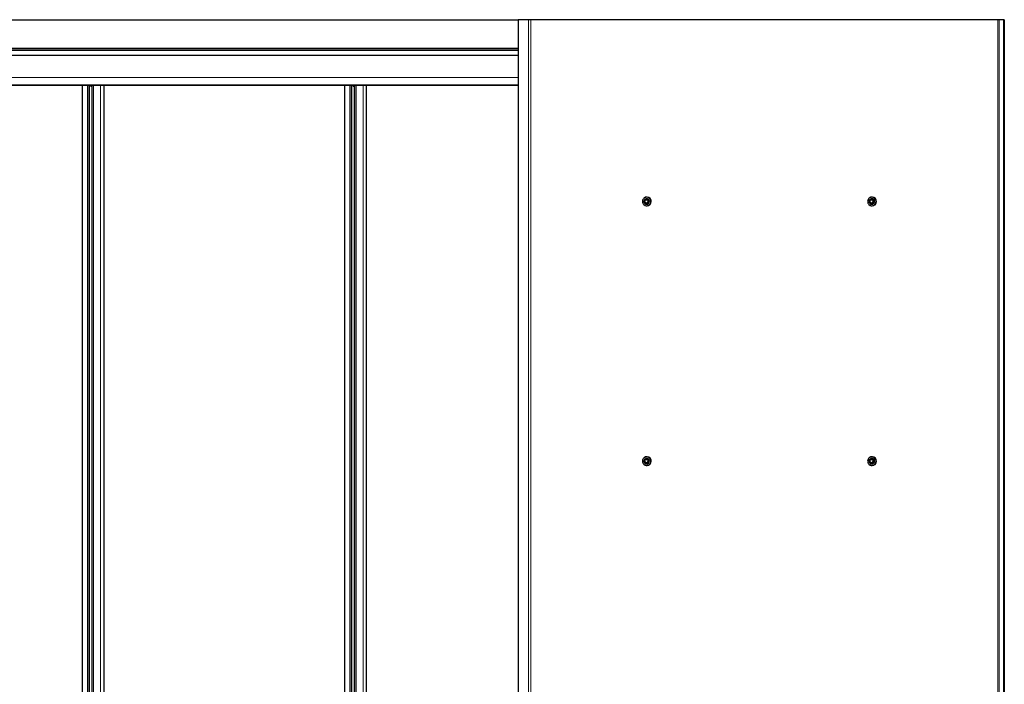
# Model space of a CAD drawing. Units: millimetres. Extents: x 0 to 841, y 0 to 594.
# Drawn here: x 246 to 322, y 367 to 418 of the extents above; entities that cross this region are included whole.
import ezdxf

# ---------------------------------------------------------------- set-up
doc = ezdxf.new("R2010")
doc.units = ezdxf.units.MM

msp = doc.modelspace()

# ---------------------------------------------------------------- linework, layer by layer
at = {"color": 7, "linetype": 'Continuous', "lineweight": 0}
for p, q in [((284.3284387, 418.1086686), (46.4781542, 418.1086686)), ((285.1376314, 418.1486657), (285.1376314, 352.1486667)), ((285.2998609, 418.1486657), (285.2998609, 352.1486667)), ((321.2636633, 418.1486657), (321.2636633, 352.1486667)), ((321.3467474, 418.1486657), (321.3467474, 352.1486667)), ((46.4781542, 415.9286645), (284.3284387, 415.9286645)), ((284.3284387, 415.7966665), (46.4781542, 415.7966665)), ((46.4781542, 415.4256395), (284.3284387, 415.4256395)), ((284.3284387, 415.3916982), (46.4781542, 415.3916982)), ((46.4786405, 415.4171518), (284.3284387, 415.4171518)), ((46.4786405, 415.4001764), (284.3284387, 415.4001764)), ((284.3284387, 415.9046701), (46.4876146, 415.9046701)), ((46.4781542, 413.6889795), (284.3284387, 413.6889795)), ((284.3284387, 413.68835), (46.4781542, 413.68835)), ((46.482255, 413.1265691), (284.3284387, 413.1265691)), ((251.170804, 413.0886701), (251.170804, 222.2086671)), ((251.275136, 413.0886701), (251.275136, 222.2086671)), ((251.5417929, 413.0886701), (251.5417929, 222.2086671)), ((251.6461344, 413.0886701), (251.6461344, 222.2086671)), ((252.1882601, 413.0886701), (252.1882601, 222.2086671)), ((252.4554701, 413.0886701), (252.4554701, 222.2086671)), ((271.3722677, 413.0886701), (271.3722677, 222.2086671)), ((271.4766092, 413.0886701), (271.4766092, 222.2086671)), ((271.7432661, 413.0886701), (271.7432661, 222.2086671)), ((271.8475981, 413.0886701), (271.8475981, 222.2086671)), ((272.3897333, 413.0886701), (272.3897333, 222.2086671)), ((272.6569433, 413.0886701), (272.6569433, 222.2086671))]:
    msp.add_line(p, q, dxfattribs=at)
at = {"color": 7, "linetype": 'Continuous', "lineweight": 30}
for p, q in [((46.4837236, 418.1486657), (284.3284387, 418.1486657)), ((284.3284387, 418.1486657), (284.3284387, 352.1486667)), ((285.1376314, 418.1486657), (284.3284387, 418.1486657)), ((285.2998609, 418.1486657), (285.1376314, 418.1486657)), ((321.2636633, 418.1486657), (285.2998609, 418.1486657)), ((321.3467474, 418.1486657), (321.2636633, 418.1486657)), ((321.6841764, 418.1486657), (321.3467474, 418.1486657)), ((321.6841764, 418.1486657), (321.6841764, 352.1486667)), ((321.7534513, 418.1486657), (321.6841764, 418.1486657)), ((321.7534513, 418.1486657), (321.7534513, 350.1486662)), ((284.3284387, 415.9166673), (46.4798231, 415.9166673)), ((46.4798231, 415.8086637), (284.3284387, 415.8086637)), ((284.3284387, 413.0886701), (46.4878149, 413.0886701)), ((250.7576055, 413.0886701), (250.7576055, 222.2086671)), ((251.3298197, 222.2086671), (251.3298197, 413.0886701)), ((251.3907308, 413.0886701), (251.4207525, 413.0366662)), ((251.4207525, 413.0366662), (251.4607496, 413.0366662)), ((251.4607496, 413.0366662), (251.4907808, 413.0886701)), ((251.5004797, 413.0886701), (251.5004797, 222.2086671)), ((252.4593706, 222.2086671), (252.4593706, 413.0886701)), ((270.9590692, 413.0886701), (270.9590692, 222.2086671)), ((271.5312834, 222.2086671), (271.5312834, 413.0886701)), ((271.5922041, 413.0886701), (271.6222257, 413.0366662)), ((271.6222257, 413.0366662), (271.6622228, 413.0366662)), ((271.6622228, 413.0366662), (271.6922445, 413.0886701)), ((271.7019434, 413.0886701), (271.7019434, 222.2086671)), ((272.6608343, 222.2086671), (272.6608343, 413.0886701)), ((294.0266104, 404.2184976), (294.0197344, 404.1989187)), ((294.0266104, 404.2184976), (294.0699549, 404.2566255)), ((294.0293474, 404.1410211), (294.0369768, 404.098697)), ((294.0482397, 404.0407899), (294.0369768, 404.098697)), ((294.0482397, 404.0407899), (294.0614958, 404.0249589)), ((294.1022367, 404.2845014), (294.0699549, 404.2566255)), ((294.1152735, 404.0051893), (294.1551847, 403.9907316)), ((294.1673536, 404.3263677), (294.147212, 404.3226293)), ((294.1673536, 404.3263677), (294.2211313, 404.306598)), ((294.197442, 404.3263677), (294.1673536, 404.3263677)), ((294.197442, 404.3263677), (294.346549, 404.2723707)), ((294.2253179, 404.3586686), (294.2190714, 404.3586686)), ((294.2610426, 404.2921403), (294.2211313, 404.306598)), ((294.2322702, 404.4786695), (294.2253179, 404.4786695)), ((294.381444, 404.078832), (294.2608328, 403.9747098)), ((294.2740888, 404.0128377), (294.3063707, 404.0407041)), ((294.351346, 404.078832), (294.3063707, 404.0407041)), ((294.3297167, 404.2565397), (294.3164606, 404.2723707)), ((294.3164606, 404.2723707), (294.346549, 404.2723707)), ((294.3297167, 404.2565397), (294.3393392, 404.1986421)), ((294.3598146, 404.2565397), (294.3297167, 404.2565397)), ((294.3469686, 404.1563085), (294.3393392, 404.1986421)), ((294.346549, 404.2723707), (294.3598146, 404.2565397)), ((294.351346, 404.078832), (294.358222, 404.0984109)), ((294.381444, 404.078832), (294.351346, 404.078832)), ((294.358222, 404.0984109), (294.3883104, 404.0984109)), ((294.3598146, 404.2565397), (294.3883104, 404.0984109)), ((294.3883104, 404.0984109), (294.381444, 404.078832)), ((311.3592214, 404.2184976), (311.352355, 404.1989187)), ((311.3592214, 404.2184976), (311.4025755, 404.2566255)), ((311.361968, 404.1410211), (311.3695974, 404.098697)), ((311.3808508, 404.0407899), (311.3695974, 404.098697)), ((311.3808508, 404.0407899), (311.3941069, 404.0249589)), ((311.4348478, 404.2845014), (311.4025755, 404.2566255)), ((311.4478941, 404.0051893), (311.4878149, 403.9907316)), ((311.4999647, 404.3263677), (311.4798231, 404.3226293)), ((311.4999647, 404.3263677), (311.5537519, 404.306598)), ((311.5300627, 404.3263677), (311.4999647, 404.3263677)), ((311.5300627, 404.3263677), (311.6791601, 404.2723707)), ((311.557929, 404.3586686), (311.551692, 404.3586686)), ((311.5936537, 404.2921403), (311.5537519, 404.306598)), ((311.5648908, 404.4786695), (311.557929, 404.4786695)), ((311.7140646, 404.078832), (311.5934439, 403.9747098)), ((311.6066999, 404.0128377), (311.6389913, 404.0407041)), ((311.6839666, 404.078832), (311.6389913, 404.0407041)), ((311.6623373, 404.2565397), (311.6490812, 404.2723707)), ((311.6490812, 404.2723707), (311.6791601, 404.2723707)), ((311.6623373, 404.2565397), (311.6719503, 404.1986421)), ((311.6924352, 404.2565397), (311.6623373, 404.2565397)), ((311.6795797, 404.1563085), (311.6719503, 404.1986421)), ((311.6791601, 404.2723707), (311.6924352, 404.2565397)), ((311.6839666, 404.078832), (311.6908331, 404.0984109)), ((311.7140646, 404.078832), (311.6839666, 404.078832)), ((311.6908331, 404.0984109), (311.720931, 404.0984109)), ((311.6924352, 404.2565397), (311.720931, 404.0984109)), ((311.720931, 404.0984109), (311.7140646, 404.078832)), ((294.2106123, 403.9709619), (294.1551847, 403.9907316)), ((294.2106123, 403.9709619), (294.2307443, 403.9747098)), ((294.2407007, 403.9709619), (294.2106123, 403.9709619)), ((294.2190714, 403.9386705), (294.2253179, 403.9386705)), ((294.2253179, 403.8186696), (294.2322702, 403.8186696)), ((294.2307443, 403.9747098), (294.2608328, 403.9747098)), ((294.2608328, 403.9747098), (294.2407007, 403.9709619)), ((311.5432234, 403.9709619), (311.4878149, 403.9907316)), ((311.5432234, 403.9709619), (311.563365, 403.9747098)), ((311.5733213, 403.9709619), (311.5432234, 403.9709619)), ((311.551692, 403.9386705), (311.557929, 403.9386705)), ((311.557929, 403.8186696), (311.5648908, 403.8186696)), ((311.563365, 403.9747098), (311.5934439, 403.9747098)), ((311.5934439, 403.9747098), (311.5733213, 403.9709619)), ((294.1673536, 384.3263677), (294.147212, 384.3226245)), ((294.1673536, 384.3263677), (294.2211313, 384.306598)), ((294.197442, 384.3263677), (294.1673536, 384.3263677)), ((294.197442, 384.3263677), (294.346549, 384.2723707)), ((294.2253179, 384.3586639), (294.2190714, 384.3586639)), ((294.2610426, 384.2921451), (294.2211313, 384.306598)), ((294.2322702, 384.4786647), (294.2253179, 384.4786647)), ((311.4999647, 384.3263677), (311.4798231, 384.3226245)), ((311.4999647, 384.3263677), (311.5537519, 384.306598)), ((311.5300627, 384.3263677), (311.4999647, 384.3263677)), ((311.5300627, 384.3263677), (311.6791601, 384.2723707)), ((311.557929, 384.3586639), (311.551692, 384.3586639)), ((311.5936537, 384.2921451), (311.5537519, 384.306598)), ((311.5648908, 384.4786647), (311.557929, 384.4786647)), ((294.0266104, 384.2184976), (294.0197344, 384.1989187)), ((294.0266104, 384.2184976), (294.0699549, 384.2566255)), ((294.0293474, 384.1410211), (294.0369768, 384.0986923)), ((294.0482397, 384.0407947), (294.0369768, 384.0986923)), ((294.0482397, 384.0407947), (294.0614958, 384.0249589)), ((294.1022367, 384.2844966), (294.0699549, 384.2566255)), ((294.1152735, 384.0051893), (294.1551847, 383.9907363)), ((294.2106123, 383.9709619), (294.1551847, 383.9907363)), ((294.2106123, 383.9709619), (294.2307443, 383.9747051)), ((294.2407007, 383.9709619), (294.2106123, 383.9709619)), ((294.2190714, 383.9386657), (294.2253179, 383.9386657)), ((294.2253179, 383.8186649), (294.2322702, 383.8186649)), ((294.2307443, 383.9747051), (294.2608328, 383.9747051)), ((294.2608328, 383.9747051), (294.2407007, 383.9709619)), ((294.381444, 384.0788368), (294.2608328, 383.9747051)), ((294.2740888, 384.012833), (294.3063707, 384.0407089)), ((294.351346, 384.0788368), (294.3063707, 384.0407089)), ((294.3297167, 384.2565397), (294.3164606, 384.2723707)), ((294.3164606, 384.2723707), (294.346549, 384.2723707)), ((294.3297167, 384.2565397), (294.3393392, 384.1986373)), ((294.3598146, 384.2565397), (294.3297167, 384.2565397)), ((294.3469686, 384.1563133), (294.3393392, 384.1986373)), ((294.346549, 384.2723707), (294.3598146, 384.2565397)), ((294.351346, 384.0788368), (294.358222, 384.0984109)), ((294.381444, 384.0788368), (294.351346, 384.0788368)), ((294.358222, 384.0984109), (294.3883104, 384.0984109)), ((294.3598146, 384.2565397), (294.3883104, 384.0984109)), ((294.3883104, 384.0984109), (294.381444, 384.0788368)), ((311.3592214, 384.2184976), (311.352355, 384.1989187)), ((311.3592214, 384.2184976), (311.4025755, 384.2566255)), ((311.361968, 384.1410211), (311.3695974, 384.0986923)), ((311.3808508, 384.0407947), (311.3695974, 384.0986923)), ((311.3808508, 384.0407947), (311.3941069, 384.0249589)), ((311.4348478, 384.2844966), (311.4025755, 384.2566255)), ((311.4478941, 384.0051893), (311.4878149, 383.9907363)), ((311.5432234, 383.9709619), (311.4878149, 383.9907363)), ((311.5432234, 383.9709619), (311.563365, 383.9747051)), ((311.5733213, 383.9709619), (311.5432234, 383.9709619)), ((311.551692, 383.9386657), (311.557929, 383.9386657)), ((311.557929, 383.8186649), (311.5648908, 383.8186649)), ((311.563365, 383.9747051), (311.5934439, 383.9747051)), ((311.5934439, 383.9747051), (311.5733213, 383.9709619)), ((311.7140646, 384.0788368), (311.5934439, 383.9747051)), ((311.6066999, 384.012833), (311.6389913, 384.0407089)), ((311.6839666, 384.0788368), (311.6389913, 384.0407089)), ((311.6623373, 384.2565397), (311.6490812, 384.2723707)), ((311.6490812, 384.2723707), (311.6791601, 384.2723707)), ((311.6623373, 384.2565397), (311.6719503, 384.1986373)), ((311.6924352, 384.2565397), (311.6623373, 384.2565397)), ((311.6795797, 384.1563133), (311.6719503, 384.1986373)), ((311.6791601, 384.2723707), (311.6924352, 384.2565397)), ((311.6839666, 384.0788368), (311.6908331, 384.0984109)), ((311.7140646, 384.0788368), (311.6839666, 384.0788368)), ((311.6908331, 384.0984109), (311.720931, 384.0984109)), ((311.6924352, 384.2565397), (311.720931, 384.0984109)), ((311.720931, 384.0984109), (311.7140646, 384.0788368))]:
    msp.add_line(p, q, dxfattribs=at)
at = {"color": 7, "linetype": 'Continuous', "lineweight": 30, "flags": 128}
for points in [[(294.0148039, 404.4000772), (293.9679308, 404.3501333), (293.9323015, 404.2913965), (293.9094801, 404.2264131), (293.9004679, 404.1580346), (293.9056463, 404.0892461), (293.9247961, 404.0230516), (293.9570875, 403.9623502), (294.00109, 403.9097932), (294.0549059, 403.867679), (294.1161604, 403.8378385), (294.1821833, 403.8215879), (294.2501039, 403.8196233), (294.3169279, 403.8320497), (294.379756, 403.8583043), (294.435832, 403.8972619), (294.4827146, 403.9471963), (294.5183344, 404.0059427), (294.5411558, 404.0709165), (294.5501776, 404.1392949), (294.5449991, 404.2080835), (294.5258398, 404.274278), (294.4935579, 404.3349794), (294.4495458, 404.3875364), (294.3957395, 404.4296506), (294.334485, 404.4594911), (294.2684526, 404.4757417), (294.2005415, 404.4777063), (294.133708, 404.4652799), (294.0708799, 404.4390252), (294.0148039, 404.4000772)], [(294.3766279, 404.2846921), (294.3365831, 404.3214658), (294.288537, 404.3464616), (294.2357511, 404.357982), (294.1818304, 404.3552354), (294.1304464, 404.3384126), (294.0851087, 404.3086484), (294.0488882, 404.2679933), (294.0242739, 404.2192033), (294.0129347, 404.1656068), (294.0156431, 404.1108564), (294.0322084, 404.0586809), (294.0615148, 404.0126375), (294.1015501, 403.9758638), (294.1496057, 403.950868), (294.2023821, 403.9393476), (294.2563028, 403.9420942), (294.3076868, 403.9589265), (294.353034, 403.9886812), (294.389245, 404.0293363), (294.4138594, 404.0781263), (294.4252081, 404.1317228), (294.4224996, 404.1864732), (294.4059248, 404.2386487), (294.3766279, 404.2846921)], [(311.347415, 404.4000772), (311.3005514, 404.3501333), (311.2649221, 404.2913965), (311.2420912, 404.2264131), (311.2330885, 404.1580346), (311.2382574, 404.0892461), (311.2574072, 404.0230516), (311.2896986, 403.9623502), (311.3337011, 403.9097932), (311.3875265, 403.867679), (311.4487715, 403.8378385), (311.5148039, 403.8215879), (311.5827246, 403.8196233), (311.649539, 403.8320497), (311.712367, 403.8583043), (311.7684431, 403.8972619), (311.8153257, 403.9471963), (311.850955, 404.0059427), (311.8737669, 404.0709165), (311.8827886, 404.1392949), (311.8776197, 404.2080835), (311.8584509, 404.274278), (311.8261785, 404.3349794), (311.7821569, 404.3875364), (311.7283506, 404.4296506), (311.6671057, 404.4594911), (311.6010733, 404.4757417), (311.5331526, 404.4777063), (311.4663191, 404.4652799), (311.403491, 404.4390252), (311.347415, 404.4000772)], [(311.709239, 404.2846921), (311.6692037, 404.3214658), (311.6211576, 404.3464616), (311.5683622, 404.357982), (311.5144415, 404.3552354), (311.4630575, 404.3384126), (311.4177198, 404.3086484), (311.3814993, 404.2679933), (311.3568945, 404.2192033), (311.3455458, 404.1656068), (311.3482542, 404.1108564), (311.364829, 404.0586809), (311.3941259, 404.0126375), (311.4341612, 403.9758638), (311.4822264, 403.950868), (311.5350027, 403.9393476), (311.5889234, 403.9420942), (311.6403074, 403.9589265), (311.6856451, 403.9886812), (311.7218656, 404.0293363), (311.7464704, 404.0781263), (311.7578192, 404.1317228), (311.7551107, 404.1864732), (311.7385359, 404.2386487), (311.709239, 404.2846921)], [(294.0148039, 384.4000724), (293.9679308, 384.350138), (293.9323015, 384.2913917), (293.9094801, 384.2264131), (293.9004679, 384.1580346), (293.9056463, 384.0892461), (293.9247961, 384.0230563), (293.9570875, 383.962355), (294.00109, 383.909798), (294.0549059, 383.867679), (294.1161604, 383.8378385), (294.1821833, 383.8215831), (294.2501039, 383.8196281), (294.3169279, 383.8320497), (294.379756, 383.8583091), (294.435832, 383.8972572), (294.4827146, 383.9471963), (294.5183344, 384.0059379), (294.5411558, 384.0709165), (294.5501776, 384.1392949), (294.5449991, 384.2080835), (294.5258398, 384.274278), (294.4935579, 384.3349794), (294.4495458, 384.3875364), (294.3957395, 384.4296554), (294.334485, 384.4594911), (294.2684526, 384.4757465), (294.2005415, 384.4777063), (294.133708, 384.4652847), (294.0708799, 384.4390252), (294.0148039, 384.4000724)], [(294.3766279, 384.2846969), (294.3365831, 384.3214706), (294.288537, 384.3464664), (294.2357511, 384.357982), (294.1818304, 384.3552354), (294.1304464, 384.3384078), (294.0851087, 384.3086532), (294.0488882, 384.2679933), (294.0242739, 384.2192033), (294.0129347, 384.1656068), (294.0156431, 384.1108516), (294.0322084, 384.0586761), (294.0615148, 384.0126375), (294.1015501, 383.9758638), (294.1496057, 383.950868), (294.2023821, 383.9393524), (294.2563028, 383.9420989), (294.3076868, 383.9589217), (294.353034, 383.9886812), (294.389245, 384.0293363), (294.4138594, 384.0781263), (294.4252081, 384.1317275), (294.4224996, 384.186478), (294.4059248, 384.2386535), (294.3766279, 384.2846969)], [(311.347415, 384.4000724), (311.3005514, 384.350138), (311.2649221, 384.2913917), (311.2420912, 384.2264131), (311.2330885, 384.1580346), (311.2382574, 384.0892461), (311.2574072, 384.0230563), (311.2896986, 383.962355), (311.3337011, 383.909798), (311.3875265, 383.867679), (311.4487715, 383.8378385), (311.5148039, 383.8215831), (311.5827246, 383.8196281), (311.649539, 383.8320497), (311.712367, 383.8583091), (311.7684431, 383.8972572), (311.8153257, 383.9471963), (311.850955, 384.0059379), (311.8737669, 384.0709165), (311.8827886, 384.1392949), (311.8776197, 384.2080835), (311.8584509, 384.274278), (311.8261785, 384.3349794), (311.7821569, 384.3875364), (311.7283506, 384.4296554), (311.6671057, 384.4594911), (311.6010733, 384.4757465), (311.5331526, 384.4777063), (311.4663191, 384.4652847), (311.403491, 384.4390252), (311.347415, 384.4000724)], [(311.709239, 384.2846969), (311.6692037, 384.3214706), (311.6211576, 384.3464664), (311.5683622, 384.357982), (311.5144415, 384.3552354), (311.4630575, 384.3384078), (311.4177198, 384.3086532), (311.3814993, 384.2679933), (311.3568945, 384.2192033), (311.3455458, 384.1656068), (311.3482542, 384.1108516), (311.364829, 384.0586761), (311.3941259, 384.0126375), (311.4341612, 383.9758638), (311.4822264, 383.950868), (311.5350027, 383.9393524), (311.5889234, 383.9420989), (311.6403074, 383.9589217), (311.6856451, 383.9886812), (311.7218656, 384.0293363), (311.7464704, 384.0781263), (311.7578192, 384.1317275), (311.7551107, 384.186478), (311.7385359, 384.2386535), (311.709239, 384.2846969)]]:
    msp.add_lwpolyline(points, dxfattribs=at)
at = {"color": 7, "linetype": 'Continuous', "lineweight": 30}
for centre, radius in [((294.1866141, 404.1497036), 0.1273839), ((311.5192466, 404.1496863), 0.1273786), ((294.1866205, 384.1496972), 0.12738), ((311.519253, 384.1496798), 0.1273748)]:
    msp.add_circle(centre, radius, dxfattribs=at)
for centre, radius, start, end in [((294.2405932, 404.1497473), 0.3365755, 223.444649221, 130.506590463), ((294.1921095, 404.148783), 0.1629471, 138.560800687, 182.730307913), ((294.1901849, 404.1474486), 0.1607776, 197.651322326, 242.229433062), ((294.1929374, 404.1486648), 0.128004, 90.583353065, 269.416646935), ((294.1881711, 404.1530314), 0.1570639, 77.886326317, 123.170346685), ((294.1881452, 404.1442767), 0.157043, 257.884559878, 303.179345938), ((294.2225738, 404.1484292), 0.2102574, 310.555762253, 89.252187056), ((294.2283281, 404.1486696), 0.3300235, 270.684420436, 89.315579564), ((294.1861427, 404.1498857), 0.1607681, 17.654212691, 62.232295667), ((294.1841805, 404.1485456), 0.1629731, 318.569323311, 2.730200419), ((311.5732077, 404.1497471), 0.3365778, 223.444236693, 130.507002991), ((311.524629, 404.1488186), 0.1628477, 138.54661336, 182.744495239), ((311.5227783, 404.1474258), 0.1607447, 197.646512824, 242.234242563), ((311.5255549, 404.1486648), 0.1280041, 90.586243, 269.413757), ((311.5207877, 404.1530162), 0.1570796, 77.886035828, 123.168986073), ((311.5207724, 404.1442188), 0.1569858, 257.88120368, 303.186005925), ((311.5551801, 404.1484239), 0.2102627, 310.559655321, 89.25090532), ((311.5609487, 404.1486696), 0.3300235, 270.684420435, 89.315579565), ((311.5187537, 404.1498857), 0.1607681, 17.654212691, 62.232295667), ((311.5167862, 404.1485374), 0.1629789, 318.574947366, 2.73299193), ((294.2251833, 404.143458), 0.2047876, 270.037673186, 310.905358421), ((311.5578039, 404.143458), 0.2047876, 270.034998647, 310.905360214), ((294.2405917, 384.1497451), 0.3365761, 223.445150816, 130.506147939), ((294.1881704, 384.1530635), 0.1570327, 77.883619419, 123.177495905), ((294.222587, 384.1484312), 0.2102504, 310.552656404, 89.255765662), ((294.2283297, 384.1486648), 0.3300234, 270.68413444, 89.31586556), ((311.5732061, 384.149745), 0.3365784, 223.444738281, 130.506560475), ((311.520787, 384.1530483), 0.1570484, 77.883328923, 123.176134968), ((311.5551933, 384.148426), 0.2102557, 310.556549506, 89.254483918), ((311.5609503, 384.1486648), 0.3300234, 270.684134451, 89.315865549), ((294.1921163, 384.1487807), 0.1629538, 138.561751426, 182.729357173), ((294.1902203, 384.1474807), 0.1608225, 197.660022538, 242.223609248), ((294.1929386, 384.1486672), 0.1280064, 90.58385677, 269.41614323), ((294.1881573, 384.1442735), 0.1570377, 257.879658552, 303.17536335), ((294.2251544, 384.143516), 0.2048504, 270.045752114, 310.90085939), ((294.1861204, 384.1498768), 0.1607906, 17.653210798, 62.22754459), ((294.1842079, 384.1485407), 0.1629462, 318.565483937, 2.734039794), ((311.5246357, 384.1488162), 0.1628544, 138.54756526, 182.743543339), ((311.5228136, 384.1474579), 0.1607896, 197.655211222, 242.228420564), ((311.5255561, 384.1486672), 0.1280065, 90.586747049, 269.413252951), ((311.5207844, 384.1442156), 0.1569805, 257.876299739, 303.18202462), ((311.557775, 384.1435159), 0.2048503, 270.043075654, 310.900862912), ((311.5187315, 384.1498768), 0.1607906, 17.653210798, 62.22754459), ((311.5168137, 384.1485325), 0.1629519, 318.571105359, 2.736833937)]:
    msp.add_arc(centre, radius, start, end, dxfattribs=at)
for points, knots in [([(294.0293474, 404.1410211), (294.0273438, 404.1527062), (294.0240268, 404.172052), (294.0209519, 404.1912977), (294.0197344, 404.1989187)], [0, 0, 0, 0, 0.6040155589, 1, 1, 1, 1]), ([(294.1152735, 404.0051893), (294.1043576, 404.0091798), (294.0862879, 404.0157855), (294.0685273, 404.0223572), (294.0614958, 404.0249589)], [0, 0, 0, 0, 0.6040954526, 1, 1, 1, 1]), ([(294.1022367, 404.2845014), (294.1121642, 404.2929705), (294.1270975, 404.30571), (294.1421622, 404.3183816), (294.147212, 404.3226293)], [0, 0, 0, 0, 0.66478823794, 1, 1, 1, 1]), ([(294.2740888, 404.0128377), (294.2643949, 404.004365), (294.2498177, 403.9916242), (294.2355305, 403.9789542), (294.2307443, 403.9747098)], [0, 0, 0, 0, 0.6650061566, 1, 1, 1, 1]), ([(294.2610426, 404.2921403), (294.2721672, 404.2881494), (294.290585, 404.281542), (294.3091207, 404.2749722), (294.3164606, 404.2723707)], [0, 0, 0, 0, 0.6040109507, 1, 1, 1, 1]), ([(294.3469686, 404.1563085), (294.3491798, 404.1446231), (294.3528408, 404.1252766), (294.3566955, 404.1060318), (294.358222, 404.0984109)], [0, 0, 0, 0, 0.6040016888, 1, 1, 1, 1]), ([(311.361968, 404.1410211), (311.35997, 404.1527066), (311.356662, 404.1720539), (311.3535768, 404.1912978), (311.352355, 404.1989187)], [0, 0, 0, 0, 0.60398954042, 1, 1, 1, 1]), ([(311.4478941, 404.0051893), (311.4369784, 404.0091802), (311.4189061, 404.0157878), (311.4011416, 404.0223574), (311.3941069, 404.0249589)], [0, 0, 0, 0, 0.6040007722, 1, 1, 1, 1]), ([(311.4348478, 404.2845014), (311.4447798, 404.292969), (311.4597171, 404.3057038), (311.4747768, 404.3183812), (311.4798231, 404.3226293)], [0, 0, 0, 0, 0.6649107536, 1, 1, 1, 1]), ([(311.6066999, 404.0128377), (311.5970049, 404.0043659), (311.5824277, 403.9916279), (311.5681477, 403.9789544), (311.563365, 403.9747098)], [0, 0, 0, 0, 0.6650778791, 1, 1, 1, 1]), ([(311.5936537, 404.2921403), (311.6047781, 404.2881489), (311.6231984, 404.2815398), (311.641738, 404.274972), (311.6490812, 404.2723707)], [0, 0, 0, 0, 0.6039208234, 1, 1, 1, 1]), ([(311.6795797, 404.1563085), (311.6817964, 404.1446236), (311.6854663, 404.1252787), (311.6893108, 404.106032), (311.6908331, 404.0984109)], [0, 0, 0, 0, 0.6040309023, 1, 1, 1, 1]), ([(294.1022367, 384.2844966), (294.1121634, 384.2929682), (294.1270944, 384.3057106), (294.142162, 384.3183787), (294.147212, 384.3226245)], [0, 0, 0, 0, 0.6648403023, 1, 1, 1, 1]), ([(311.4348478, 384.2844966), (311.444779, 384.2929667), (311.459714, 384.3057044), (311.4747766, 384.3183783), (311.4798231, 384.3226245)], [0, 0, 0, 0, 0.6649628273, 1, 1, 1, 1]), ([(294.0293474, 384.1410211), (294.027344, 384.1527079), (294.0240277, 384.1720538), (294.020952, 384.1912993), (294.0197344, 384.1989187)], [0, 0, 0, 0, 0.60409465062, 1, 1, 1, 1]), ([(294.1152735, 384.0051893), (294.1043576, 384.0091798), (294.0862879, 384.0157855), (294.0685273, 384.0223572), (294.0614958, 384.0249589)], [0, 0, 0, 0, 0.6040954526, 1, 1, 1, 1]), ([(294.2740888, 384.012833), (294.2643934, 384.0043653), (294.2498117, 383.9916301), (294.2355301, 383.9789531), (294.2307443, 383.9747051)], [0, 0, 0, 0, 0.6649020375, 1, 1, 1, 1]), ([(294.2610426, 384.2921451), (294.272167, 384.2881521), (294.2905843, 384.2815415), (294.3091206, 384.274972), (294.3164606, 384.2723707)], [0, 0, 0, 0, 0.60402167, 1, 1, 1, 1]), ([(294.3469686, 384.1563133), (294.3491798, 384.1446263), (294.3528403, 384.1252781), (294.3566955, 384.1060318), (294.358222, 384.0984109)], [0, 0, 0, 0, 0.6040330728, 1, 1, 1, 1]), ([(311.361968, 384.1410211), (311.3599702, 384.1527083), (311.3566629, 384.1720557), (311.3535768, 384.1912995), (311.352355, 384.1989187)], [0, 0, 0, 0, 0.6040686306, 1, 1, 1, 1]), ([(311.4478941, 384.0051893), (311.4369784, 384.0091802), (311.4189061, 384.0157878), (311.4011416, 384.0223574), (311.3941069, 384.0249589)], [0, 0, 0, 0, 0.6040007722, 1, 1, 1, 1]), ([(311.6066999, 384.012833), (311.5970034, 384.0043662), (311.5824217, 383.9916337), (311.5681473, 383.9789533), (311.563365, 383.9747051)], [0, 0, 0, 0, 0.6649737265, 1, 1, 1, 1]), ([(311.5936537, 384.2921451), (311.6047779, 384.2881517), (311.6231976, 384.2815394), (311.641738, 384.2749718), (311.6490812, 384.2723707)], [0, 0, 0, 0, 0.6039315434, 1, 1, 1, 1]), ([(311.6795797, 384.1563133), (311.6817964, 384.1446267), (311.6854659, 384.1252802), (311.6893108, 384.106032), (311.6908331, 384.0984109)], [0, 0, 0, 0, 0.6040622823, 1, 1, 1, 1])]:
    msp.add_open_spline(points, degree=3, knots=knots, dxfattribs=at)

doc.saveas('drawing.dxf')
